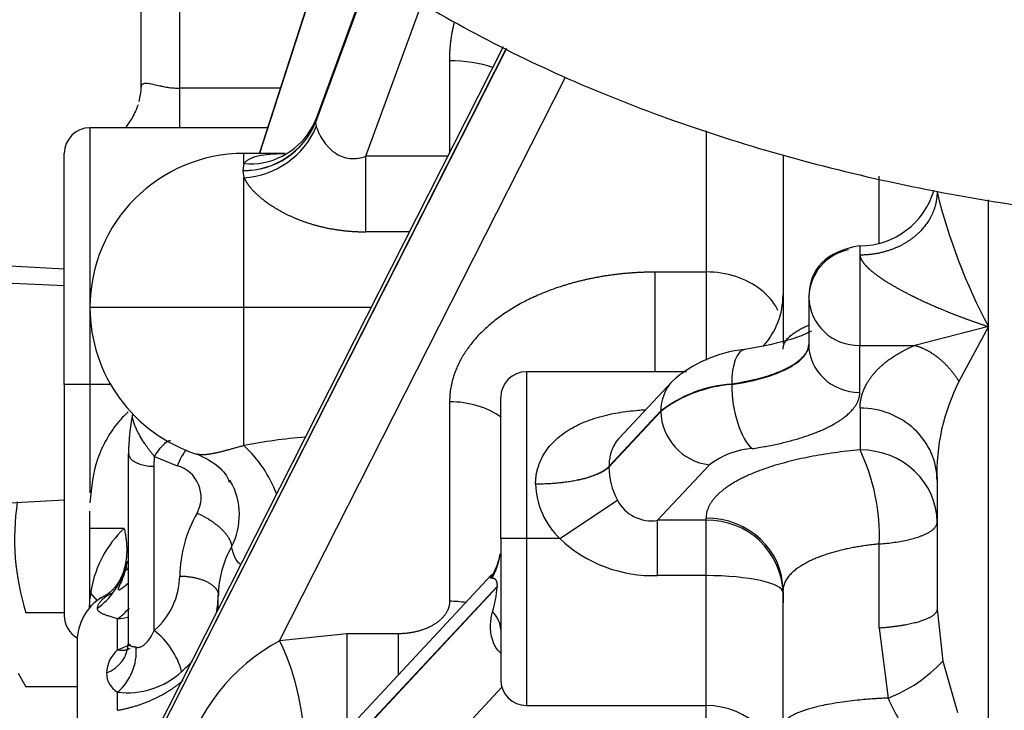
# Model space of a CAD drawing. Units: millimetres. Extents: x 0 to 408, y 0 to 202.
# Drawn here: x 184 to 189, y 146 to 149 of the extents above; entities that cross this region are included whole.
import ezdxf
from ezdxf.enums import TextEntityAlignment as Align
from ezdxf.lldxf.tags import DXFTag

# ---------------------------------------------------------------- set-up
doc = ezdxf.new("R2010")
doc.units = ezdxf.units.MM
for name, color, linetype in [('13811030', 7, 'Continuous'), ('30L00-00571_000_', 7, 'Continuous'), ('Predeterminado', 7, 'Continuous')]:
    doc.layers.add(name, color=color, linetype=linetype)
doc.styles.add('SEACAD_Arial', font='arial.ttf')
tags = doc.linetypes.add('HIDDEN2', pattern=[4.7625, 3.175, -1.5875]).pattern_tags.tags
tags[6:7] = [DXFTag(74, 4), DXFTag(75, 0), DXFTag(340, '0'), DXFTag(46, 0.0), DXFTag(50, 0.0), DXFTag(44, 0.0), DXFTag(45, 0.0)]
tags[4:5] = [DXFTag(74, 4), DXFTag(75, 0), DXFTag(340, '0'), DXFTag(46, 0.0), DXFTag(50, 0.0), DXFTag(44, 0.0), DXFTag(45, 0.0)]
doc.dimstyles.new('SOLE', dxfattribs={"dimtxt": 2.6, "dimasz": 2.08, "dimexe": 1.3, "dimexo": 1.3, "dimgap": 0.65, "dimtad": 1, "dimlfac": 8.333333, "dimdsep": 46, "dimtxsty": 'SEACAD_Arial', "dimblk1": '_SE_FILLED', "dimblk2": '_SE_FILLED', "dimsah": 1, "dimcen": 1.3, "dimadec": 0, "dimazin": 0, "dimtfac": 0.7, "dimtdec": 3, "dimtmove": 0, "dimatfit": 3, "dimfxl": 1, "dimarcsym": 0})

# ---------------------------------------------------------------- blocks, each defined once
blk = doc.blocks.new('SE2')
at = {"layer": '13811030', "color": 7, "linetype": 'HIDDEN2'}
blk.add_open_spline([(183.6399, 152.8831), (183.6409, 152.7655), (183.6445, 152.5331), (183.6961, 152.1352), (183.7966, 151.7232), (183.9422, 151.3232), (184.1303, 150.9415), (184.3595, 150.5783), (184.6288, 150.2351), (184.9377, 149.9126), (185.286, 149.6119), (185.6735, 149.3345), (186.0993, 149.082), (186.5615, 148.8566), (187.057, 148.6604), (187.5818, 148.495), (188.1304, 148.3618), (188.6995, 148.2608), (189.2787, 148.1927), (189.8203, 148.1589), (190.133, 148.1553), (190.281, 148.154)], degree=3, knots=[0, 0, 0, 0, 0.037387, 0.087375, 0.136972, 0.186364, 0.235841, 0.285744, 0.336398, 0.388104, 0.441102, 0.495538, 0.551419, 0.608587, 0.666741, 0.725513, 0.784547, 0.843519, 0.9023, 0.960839, 1, 1, 1, 1], dxfattribs=at)
at = {"layer": '30L00-00571_000_', "color": 7, "linetype": 'Continuous'}
for p, q in [((184.7468, 148.8187), (184.7468, 150.0016)), ((185.6401, 149.3668), (185.3812, 148.6594)), ((185.6405, 149.3665), (185.3813, 148.6583)), ((185.6169, 148.5005), (185.8803, 149.2199)), ((186.2725, 149.0051), (184.488, 145.4882)), ((186.2732, 149.0048), (184.488, 145.4862)), ((186.0068, 148.9465), (186.0068, 148.5153)), ((185.2132, 146.2361), (186.5496, 148.8698)), ((185.2175, 148.8187), (184.7468, 148.8187)), ((184.7468, 148.634), (184.7468, 148.8187)), ((184.3268, 148.634), (184.3268, 147.434)), ((185.3833, 148.6747), (185.3812, 148.6594)), ((185.3812, 148.6594), (185.3813, 148.6583)), ((185.3813, 148.6583), (185.3849, 148.6392)), ((187.208, 148.6195), (187.208, 147.9599)), ((185.0468, 148.4663), (185.0468, 148.514)), ((185.9993, 148.5005), (185.6169, 148.5005)), ((185.6169, 148.1476), (185.6169, 148.5005)), ((185.0468, 148.4663), (185.0411, 148.4346)), ((185.0411, 148.4346), (185.0412, 148.4339)), ((185.0412, 148.4339), (185.0468, 148.4006)), ((185.0468, 147.794), (185.0468, 148.4006)), ((188.0168, 148.0939), (188.0168, 148.4074)), ((188.5268, 147.7047), (188.5268, 148.2973)), ((185.8203, 148.1476), (185.6169, 148.1476)), ((187.9256, 148.0825), (187.9256, 147.617)), ((187.9268, 148.039), (187.9268, 148.0825)), ((187.2068, 147.9591), (186.9668, 147.9591)), ((186.9668, 147.9591), (186.9668, 147.494)), ((187.2068, 147.9591), (187.2068, 147.5471)), ((184.2068, 147.8946), (183.5942, 147.9222)), ((185.0468, 147.794), (184.3268, 147.794)), ((185.0468, 147.1489), (185.0468, 147.794)), ((185.6408, 147.794), (185.0468, 147.794)), ((188.5268, 145.4929), (188.5268, 147.7047)), ((187.9256, 147.617), (188.1829, 147.617)), ((187.9256, 147.3974), (187.9256, 147.617)), ((186.3668, 147.494), (186.3668, 146.714)), ((184.3268, 147.434), (184.2068, 147.434)), ((184.4233, 147.434), (184.3268, 147.434)), ((184.3268, 147.434), (184.3268, 146.9279)), ((187.3268, 147.4337), (187.3268, 147.436)), ((186.008, 147.3535), (186.008, 146.421)), ((186.753, 147.0508), (186.9952, 147.3103)), ((186.9952, 147.3081), (186.753, 147.0485)), ((186.9952, 147.3081), (186.9952, 147.3103)), ((187.9268, 147.3235), (187.9268, 147.1284)), ((184.6268, 147.052), (184.6281, 147.0979)), ((184.6281, 147.0979), (184.7348, 147.0541)), ((184.6268, 146.2848), (184.6268, 147.052)), ((186.753, 147.0508), (186.753, 147.0485)), ((186.9806, 146.7994), (187.2227, 147.0588)), ((186.41, 146.9685), (186.41, 146.9701)), ((186.5232, 146.714), (186.7925, 146.8941)), ((187.2068, 146.7994), (186.9806, 146.7994)), ((186.9806, 146.541), (186.9806, 146.7994)), ((187.2068, 146.7994), (187.2068, 146.8099)), ((187.2068, 146.541), (187.2068, 146.7994)), ((184.4863, 146.7616), (184.3268, 146.7616)), ((186.3668, 146.714), (186.2468, 146.714)), ((186.5232, 146.714), (186.3668, 146.714)), ((186.3668, 146.714), (186.3668, 145.934)), ((188.0168, 146.2957), (188.0168, 146.6889)), ((184.4881, 146.5635), (184.5032, 146.6103)), ((184.4881, 146.5639), (184.4881, 146.5635)), ((186.207, 146.5284), (186.1993, 146.5295)), ((187.2068, 146.541), (186.9806, 146.541)), ((187.2068, 145.934), (187.2068, 146.541)), ((186.2298, 146.4903), (184.4881, 144.6244)), ((186.2298, 146.488), (184.4881, 144.6221)), ((184.3929, 146.4449), (184.4285, 146.4583)), ((184.3621, 146.3881), (184.3621, 146.3885)), ((188.2868, 146.384), (188.3131, 146.1415)), ((184.4557, 146.194), (184.4562, 146.3387)), ((188.0168, 146.2957), (188.0579, 145.9686)), ((185.5268, 146.2692), (185.2132, 146.2361)), ((185.7668, 146.2692), (185.5268, 146.2692)), ((185.5268, 146.2692), (185.5268, 145.8186)), ((185.7668, 146.2692), (185.7668, 146.0757)), ((188.3131, 146.1415), (188.3828, 145.901)), ((185.2786, 144.9761), (186.2521, 146.0189)), ((184.4554, 145.9115), (184.4554, 145.9961)), ((187.2068, 145.8431), (187.2068, 145.934))]:
    blk.add_line(p, q, dxfattribs=at)
at = {"layer": '30L00-00571_000_', "color": 7, "linetype": 'HIDDEN2'}
for p, q in [((184.5668, 148.8225), (184.5668, 149.6882)), ((185.441, 149.5096), (185.119, 148.514)), ((185.1191, 148.514), (185.4411, 149.5095)), ((185.6373, 149.3688), (185.3825, 148.6728)), ((186.2588, 149.0118), (184.5149, 145.5749)), ((185.1578, 148.634), (184.3268, 148.634)), ((184.2068, 147.434), (184.2068, 148.514)), ((185.2385, 148.514), (185.0468, 148.514)), ((187.5668, 148.5077), (187.5668, 147.6261)), ((184.2073, 147.9733), (183.5942, 148.0057)), ((187.6868, 147.8414), (187.6868, 147.8437)), ((187.6868, 147.8414), (187.6868, 147.6218)), ((188.5268, 147.7047), (188.1829, 147.617)), ((188.5268, 147.7047), (188.3893, 147.448)), ((187.1148, 147.494), (186.3668, 147.494)), ((184.2068, 147.434), (184.2068, 146.354)), ((187.0482, 147.4484), (186.8001, 147.1827)), ((186.2468, 146.714), (186.2468, 147.374)), ((184.5068, 146.2276), (184.5068, 147.1107)), ((188.2868, 146.9853), (188.2868, 146.384)), ((183.5942, 146.8623), (184.2073, 146.8947)), ((184.3268, 146.7616), (184.3268, 146.8426)), ((184.3268, 146.4328), (184.3268, 146.7616)), ((186.2468, 146.714), (186.2468, 146.054)), ((186.2443, 146.6441), (186.2364, 146.6082)), ((184.4994, 146.5988), (184.4881, 146.5639)), ((186.2025, 146.5425), (184.5842, 144.8087)), ((187.5668, 145.8373), (187.5668, 146.4717)), ((184.3268, 146.3998), (184.3268, 146.4328)), ((184.3294, 146.4588), (184.3602, 146.4237)), ((184.9268, 146.384), (184.9268, 146.4493)), ((187.5668, 146.4645), (187.5668, 146.414)), ((184.2068, 146.3676), (184.0273, 146.3676)), ((184.2668, 146.234), (184.2668, 143.594)), ((183.9908, 146.0844), (184.0276, 146.0207)), ((184.2668, 146.0212), (184.0273, 146.0212)), ((186.3668, 145.934), (187.2068, 145.934))]:
    blk.add_line(p, q, dxfattribs=at)
for centre, radius, start, end in [((184.2339, 148.8396), 0.3333, 345.6424, 357.06), ((184.3268, 148.514), 0.12, 90, 180), ((185.0477, 148.7939), 0.3601, 268.9589, 337.8852), ((185.0749, 148.7967), 0.3316, 328.5752, 338.4029), ((185.0468, 147.794), 0.72, 90, 180), ((187.9268, 148.4425), 0.36, 270, 343.8176), ((187.9186, 147.8362), 0.2319, 101.2372, 178.1638), ((187.2068, 147.854), 0.36, 317.841, 0), ((185.0468, 147.794), 0.72, 180, 252.0564), ((187.4427, 147.0103), 0.5896, 95.46, 132.0185), ((186.3668, 147.374), 0.12, 90, 180), ((184.685, 146.8083), 0.3452, 27.4832, 31.2878), ((185.1312, 146.714), 1.157, 171.4597, 197.4223), ((184.15, 146.6736), 0.3554, 306.64, 342.0122), ((184.7769, 146.4343), 0.3165, 152.0755, 155.838), ((186.0786, 146.6473), 0.1627, 320.5179, 321.6279), ((184.8432, 146.3855), 0.5186, 169.9258, 174.7611), ((184.5068, 146.234), 0.24, 122.5312, 180), ((184.3268, 146.354), 0.12, 180, 240.2859), ((186.3668, 146.054), 0.12, 180, 270), ((187.2068, 145.574), 0.36, 0, 90)]:
    blk.add_arc(centre, radius, start, end, dxfattribs=at)
at = {"layer": '30L00-00571_000_', "color": 7, "linetype": 'Continuous'}
for centre, radius, start, end in [((185.047, 148.7954), 0.3608, 269.069, 337.8601), ((185.0228, 148.7935), 0.3936, 273.492, 336.9219), ((185.0749, 148.7967), 0.3316, 265.1354, 328.5752), ((190.8889, 148.9662), 2.6778, 193.6607, 208.105), ((187.9186, 147.8488), 0.2319, 181.8362, 271.7254), ((187.1945, 147.3127), 0.1992, 136.9827, 180.6715), ((187.3678, 146.8276), 0.6098, 93.8575, 127.6606), ((187.3678, 146.8252), 0.6099, 93.8564, 127.6528), ((189.218, 147.0218), 0.9319, 152.7833, 182.2503), ((187.2536, 147.3155), 0.2585, 181.6393, 263.1379), ((185.5303, 144.6668), 2.5288, 94.5056, 101.0223), ((184.6295, 146.7031), 0.6106, 21.0965, 46.8904), ((187.447, 146.7682), 0.3672, 93.8573, 127.6564), ((187.0677, 146.7235), 0.9497, 357.9128, 25.2342), ((184.6941, 146.9074), 0.1523, 330.9296, 74.5093), ((187.0616, 147.0452), 0.3087, 179.3835, 209.302), ((184.7041, 146.8244), 0.3211, 332.4269, 29.2119), ((186.7772, 146.9794), 0.3673, 181.6981, 226.2546), ((186.9513, 146.9755), 0.1785, 207.1152, 279.4284), ((185.3576, 146.5304), 0.6108, 150.2589, 179.2071), ((187.2163, 146.4488), 0.3507, 2.0109, 91.5508), ((184.8432, 146.3855), 0.5186, 133.4974, 169.9258), ((186.9599, 147.1774), 0.6368, 226.6977, 271.8566), ((185.3978, 146.4424), 0.471, 150.2953, 179.1588), ((184.4007, 146.547), 0.3463, 310.7751, 358.6468), ((185.7421, 146.516), 0.4885, 342.7768, 356.7111), ((184.4837, 146.2746), 0.1929, 118.0843, 124.0246), ((184.4463, 146.4613), 0.4807, 348.6674, 358.569), ((184.2207, 146.6464), 0.3875, 307.4164, 318.5151), ((184.3895, 146.8739), 0.5394, 277.1022, 282.7093), ((184.4051, 145.9971), 0.3631, 15.3275, 52.3775), ((185.6448, 145.4332), 0.9115, 118.2631, 165.5612), ((184.3498, 146.2333), 0.1571, 290.1703, 357.9363), ((184.5531, 146.0809), 0.1492, 130.7332, 178.1241), ((184.2921, 146.1873), 0.2514, 310.5097, 4.2545), ((184.0498, 147.2099), 1.094, 291.7789, 295.1731), ((184.4463, 146.4613), 0.4807, 310.0102, 318.5515), ((187.8178, 146.5981), 0.6737, 290.88, 317.3283), ((184.5096, 146.0868), 0.1056, 180.5701, 239.1522), ((184.5025, 146.3629), 0.3698, 262.691, 313.1517), ((189.1781, 146.4671), 1.2261, 203.9854, 214.4313)]:
    blk.add_arc(centre, radius, start, end, dxfattribs=at)
for centre, major_axis, ratio, start_param, end_param in [((186.0068, 148.7704), (-0.36, 0), 0.489142, 4.11257, 4.712389), ((187.9256, 147.6218), (-0.2388, 0), 0.939693, 0, 1.570796), ((187.4223, 147.3611), (0.0353, -0.2362), 0.375877, 3.132256, 4.334265), ((187.4223, 147.3589), (0.0353, -0.2362), 0.375877, 4.334463, 5.905162), ((186.008, 147.0746), (-0.3588, 0), 0.777245, 3.975421, 4.712389), ((187.9268, 146.9853), (0.36, 0), 0.939693, 0, 1.570798), ((184.6268, 147.1107), (0.12, 0), 0.489142, 3.141593, 4.712389), ((187.9268, 146.7901), (0.36, 0), 0.939693, 0, 1.570796), ((187.2068, 146.4717), (-0.36, 0), 0.939693, 3.141593, 4.712389), ((185.8924, 146.714), (-0.3412, 0.1148), 0.900967, 2.901729, 3.176186), ((185.8868, 146.6846), (0.36, 0), 0.948834, 5.808492, 6.154338), ((184.1451, 146.6715), (0.36, 0), 0.986784, 5.359406, 5.974161), ((187.2068, 146.4611), (-0.36, 0), 0.221835, 3.141593, 4.712389), ((186.008, 146.1422), (0.3588, 0), 0.777245, 1.359272, 1.570797), ((185.8868, 146.2897), (0.36, 0), 0.50644, 0.000002, 0.464551), ((185.2132, 145.9572), (0.0764, -0.3506), 0.254243, 0.882799, 2.433251)]:
    blk.add_ellipse(centre, major_axis=major_axis, ratio=ratio, start_param=start_param, end_param=end_param, dxfattribs=at)
at = {"layer": '30L00-00571_000_', "color": 7, "linetype": 'HIDDEN2'}
for centre, major_axis, ratio, start_param in [((185.7068, 147.1107), (-1.2, 0), 0.872204, 6.108582), ((183.9668, 146.4328), (0.36, 0), 0.978386, 6.160187)]:
    blk.add_ellipse(centre, major_axis=major_axis, ratio=ratio, start_param=start_param, end_param=6.283185, dxfattribs=at)
at = {"layer": '30L00-00571_000_', "color": 7, "linetype": 'Continuous'}
for points in [[(186.0286, 149.1246), (186.0199, 149.0895), (186.0134, 149.054), (186.009, 149.0183), (186.0068, 148.9824), (186.0068, 148.9465)], [(187.4223, 147.1345), (187.6006, 147.1611), (187.7563, 147.2054), (187.8692, 147.2644), (187.9256, 147.3309), (187.9256, 147.3974)], [(186.41, 146.9701), (186.5009, 146.9697), (186.5917, 146.9787), (186.6704, 146.9972), (186.7254, 147.0225), (186.753, 147.0508)], [(184.8272, 146.8334), (184.878, 146.8115), (184.9288, 146.7788), (184.9689, 146.7397), (184.9887, 146.7035), (184.9887, 146.6758)], [(184.4863, 146.7616), (184.5059, 146.6799), (184.5064, 146.5982), (184.4852, 146.5264), (184.4452, 146.4741), (184.3929, 146.4449)], [(184.5056, 146.5744), (184.4991, 146.5687), (184.4938, 146.5642), (184.4901, 146.5615), (184.4881, 146.5612), (184.4881, 146.5635)], [(184.7468, 146.5388), (184.8034, 146.5384), (184.8599, 146.527), (184.9046, 146.5048), (184.9268, 146.477), (184.9268, 146.4493)], [(186.2011, 146.541), (186.198, 146.5375), (186.1968, 146.5347), (186.1967, 146.5324), (186.1976, 146.5306), (186.1993, 146.5295)], [(184.5079, 146.5085), (184.4997, 146.4996), (184.4909, 146.4915), (184.4817, 146.4842), (184.4719, 146.4778), (184.4618, 146.4722)], [(188.2868, 146.384), (188.2868, 146.36), (188.2555, 146.3359), (188.1928, 146.3154), (188.1087, 146.3017), (188.0168, 146.2957)], [(184.5119, 146.1999), (184.5029, 146.1941), (184.4926, 146.1906), (184.481, 146.1893), (184.4687, 146.1905), (184.4557, 146.194)], [(184.5428, 146.206), (184.5278, 146.2082), (184.5172, 146.2095), (184.5103, 146.2126), (184.5068, 146.2187), (184.5068, 146.2276)], [(184.4554, 145.9115), (184.5255, 145.9239), (184.5933, 145.9448), (184.6567, 145.9737), (184.7138, 146.0099), (184.7631, 146.052)]]:
    blk.add_open_spline(points, degree=5, dxfattribs=at)
for points, degree, knots in [([(184.5668, 148.8225), (184.5669, 148.8241), (184.567, 148.8273), (184.568, 148.8312), (184.5697, 148.8347), (184.5721, 148.8376), (184.5752, 148.8398), (184.5792, 148.8415), (184.5846, 148.8426), (184.5923, 148.8428), (184.6057, 148.8413), (184.6255, 148.8371), (184.6485, 148.8315), (184.6682, 148.8272), (184.6851, 148.824), (184.7041, 148.8212), (184.7255, 148.8192), (184.7398, 148.8189), (184.7468, 148.8187)], 3, [0, 0, 0, 0, 0.035425, 0.071681, 0.108904, 0.147221, 0.186747, 0.227588, 0.26984, 0.332606, 0.404694, 0.536121, 0.661906, 0.724412, 0.780634, 0.857917, 0.930712, 1, 1, 1, 1]), ([(185.3849, 148.6392), (185.3856, 148.6369), (185.387, 148.6323), (185.3897, 148.6248), (185.3931, 148.6167), (185.3978, 148.6063), (185.4051, 148.5922), (185.416, 148.5744), (185.4286, 148.5575), (185.446, 148.5377), (185.4694, 148.5168), (185.5037, 148.4982), (185.5367, 148.4902), (185.5657, 148.4897), (185.5913, 148.4929), (185.6082, 148.4979), (185.6169, 148.5005)], 3, [0, 0, 0, 0, 0.03525, 0.0718, 0.109679, 0.148916, 0.210648, 0.289793, 0.37158, 0.42191, 0.545513, 0.664032, 0.774213, 0.845376, 0.92031, 1, 1, 1, 1]), ([(185.0468, 148.4663), (185.0482, 148.4682), (185.051, 148.4721), (185.0563, 148.4774), (185.0624, 148.4823), (185.0694, 148.4868), (185.0809, 148.4929), (185.0987, 148.4996), (185.1332, 148.5077), (185.179, 148.5125), (185.219, 148.5137), (185.2365, 148.5139)], 3, [0, 0, 0, 0, 0.0241296, 0.0484121, 0.0729111, 0.0976885, 0.1228041, 0.1829417, 0.2448462, 0.3670278, 0.4559389, 0.4559389, 0.4559389, 0.4559389]), ([(185.0468, 148.4006), (185.056, 148.3798), (185.0713, 148.3575), (185.0918, 148.3351), (185.1426, 148.2893), (185.2077, 148.2481), (185.2448, 148.2284), (185.3395, 148.1868), (185.4428, 148.1607), (185.5031, 148.1516), (185.5612, 148.1476), (185.6169, 148.1476)], 5, [0, 0, 0, 0, 0, 0, 0.276247, 0.276247, 0.276247, 0.578453, 0.578453, 0.578453, 1, 1, 1, 1, 1, 1]), ([(188.2868, 148.3338), (188.2868, 148.2875), (188.2757, 148.2412), (188.2535, 148.1973), (188.1892, 148.1189), (188.0935, 148.0663), (188.0399, 148.0481), (187.9834, 148.039), (187.9268, 148.039)], 5, [0, 0, 0, 0, 0, 0, 0.5, 0.5, 0.5, 1, 1, 1, 1, 1, 1]), ([(187.9268, 148.039), (187.9268, 148.0306), (187.9297, 148.0211), (187.9354, 148.0112), (187.9506, 147.9912), (187.9711, 147.9719), (187.9825, 147.9623), (188.0112, 147.9401), (188.0424, 147.9194), (188.0609, 147.9079), (188.1126, 147.8775), (188.1664, 147.8498), (188.2007, 147.8331), (188.2859, 147.794), (188.3725, 147.7591), (188.4238, 147.7398), (188.4753, 147.7216), (188.5268, 147.7047)], 5, [0, 0, 0, 0, 0, 0, 0.101235, 0.101235, 0.101235, 0.209956, 0.209956, 0.209956, 0.360709, 0.360709, 0.360709, 0.621777, 0.621777, 0.621777, 1, 1, 1, 1, 1, 1]), ([(186.9668, 147.9591), (186.8364, 147.9591), (186.706, 147.9451), (186.5807, 147.9171), (186.3139, 147.8225), (186.1219, 147.6699), (186.0459, 147.5691), (186.008, 147.4613), (186.008, 147.3535)], 5, [0, 0, 0, 0, 0, 0, 0.431712, 0.431712, 0.431712, 1, 1, 1, 1, 1, 1]), ([(187.5431, 147.7806), (187.542, 147.783), (187.5408, 147.7854), (187.5215, 147.8215), (187.4949, 147.8524), (187.4285, 147.904), (187.3887, 147.9247), (187.3019, 147.9526), (187.255, 147.9599), (187.208, 147.9599)], 3, [0.2325152, 0.2325152, 0.2325152, 0.2325152, 0.25, 0.25, 0.5, 0.5, 0.75, 0.75, 1, 1, 1, 1]), ([(187.5668, 147.5993), (187.5669, 147.6021), (187.5672, 147.6076), (187.569, 147.6158), (187.5719, 147.6239), (187.5758, 147.6317), (187.5807, 147.6394), (187.5865, 147.6469), (187.5931, 147.6541), (187.6005, 147.6611), (187.6087, 147.6679), (187.6174, 147.6745), (187.6268, 147.6808), (187.6367, 147.6869), (187.6471, 147.6927), (187.6578, 147.6983), (187.669, 147.7036), (187.6783, 147.7078), (187.6839, 147.7102), (187.6855, 147.7109)], 3, [0, 0, 0, 0, 0.0341669, 0.0677419, 0.100725, 0.133116, 0.164915, 0.196122, 0.2267369, 0.2567598, 0.2861905, 0.3150293, 0.3432759, 0.3709306, 0.3979932, 0.4244639, 0.4503427, 0.4756297, 0.486162, 0.486162, 0.486162, 0.486162]), ([(187.6868, 147.6241), (187.6868, 147.6043), (187.6784, 147.5844), (187.6452, 147.5464), (187.6206, 147.5283), (187.5571, 147.4951), (187.5182, 147.4801), (187.4297, 147.4545), (187.3799, 147.4439), (187.3268, 147.436)], 3, [0, 0, 0, 0, 0.25, 0.25, 0.5, 0.5, 0.75, 0.75, 1, 1, 1, 1]), ([(187.3268, 147.4337), (187.3799, 147.4417), (187.4297, 147.4522), (187.5182, 147.4778), (187.5571, 147.4928), (187.6206, 147.526), (187.6452, 147.5442), (187.6784, 147.5822), (187.6868, 147.602), (187.6868, 147.6218)], 3, [0, 0, 0, 0, 0.25, 0.25, 0.5, 0.5, 0.75, 0.75, 1, 1, 1, 1]), ([(187.9268, 147.3235), (187.9268, 147.3622), (187.9406, 147.3999), (187.955, 147.4391), (187.9835, 147.4754), (188.0145, 147.5149), (188.0604, 147.5488), (188.1136, 147.588), (188.1829, 147.617)], 2, [0, 0, 0, 0.25, 0.25, 0.5, 0.5, 0.75, 0.75, 1, 1, 1]), ([(186.41, 146.9701), (186.4102, 146.9763), (186.4105, 146.9887), (186.4125, 147.0069), (186.4157, 147.025), (186.4201, 147.0427), (186.4283, 147.0684), (186.4432, 147.101), (186.4677, 147.1377), (186.4975, 147.1708), (186.5431, 147.2097), (186.6093, 147.2487), (186.6989, 147.2822), (186.7782, 147.3001), (186.8428, 147.3095), (186.8843, 147.3137), (186.9104, 147.3154), (186.9207, 147.316)], 3, [0, 0, 0, 0, 0.0248344, 0.0496498, 0.0745405, 0.0996002, 0.1249204, 0.1863886, 0.249661, 0.3113061, 0.3748761, 0.5014846, 0.6269008, 0.7568697, 0.816497, 0.8767287, 0.9156171, 0.9156171, 0.9156171, 0.9156171]), ([(184.6281, 147.0979), (184.6248, 147.1019), (184.6183, 147.1097), (184.6089, 147.1217), (184.6, 147.1335), (184.5917, 147.1451), (184.5796, 147.1625), (184.5648, 147.1858), (184.5502, 147.2123), (184.54, 147.2341), (184.5331, 147.2516), (184.5282, 147.2673), (184.5253, 147.2813), (184.5251, 147.2888), (184.5251, 147.2925)], 3, [0, 0, 0, 0, 0.069423, 0.13586, 0.199261, 0.25958, 0.316781, 0.465741, 0.600779, 0.689559, 0.773163, 0.852197, 0.927472, 1, 1, 1, 1]), ([(184.6281, 147.0979), (184.6467, 147.1271), (184.6653, 147.15), (184.6898, 147.1702), (184.6979, 147.1736), (184.7039, 147.1726)], 3, [0, 0, 0, 0, 0.5, 0.5, 0.8217498, 0.8217498, 0.8217498, 0.8217498]), ([(186.8, 147.1826), (186.7995, 147.182), (186.7942, 147.1763), (186.7851, 147.1648), (186.7739, 147.1461), (186.765, 147.1254), (186.7584, 147.1022), (186.7541, 147.0777), (186.7533, 147.0597), (186.753, 147.0508)], 3, [0.5689548, 0.5689548, 0.5689548, 0.5689548, 0.5770476, 0.6427689, 0.7106654, 0.7864649, 0.8525553, 0.9274515, 1, 1, 1, 1]), ([(184.7348, 147.0541), (184.7487, 147.0853), (184.7625, 147.1102), (184.7753, 147.1261), (184.7769, 147.1279), (184.7785, 147.1295)], 3, [0, 0, 0, 0, 0.5, 0.5, 0.5747984, 0.5747984, 0.5747984, 0.5747984]), ([(185.0468, 147.1489), (185.0015, 147.1358), (184.9611, 147.1245), (184.9274, 147.1158), (184.8831, 147.1065), (184.8516, 147.1047), (184.8414, 147.1052), (184.8325, 147.1066), (184.8249, 147.1091)], 5, [0, 0, 0, 0, 0, 0, 0.4524953, 0.4524953, 0.4524953, 0.7250056, 0.7250056, 0.7250056, 0.7250056, 0.7250056, 0.7250056]), ([(187.9268, 147.1284), (187.9065, 147.1264), (187.8658, 147.1226), (187.8063, 147.115), (187.7484, 147.1062), (187.6923, 147.0961), (187.6382, 147.0848), (187.5865, 147.0723), (187.5373, 147.0586), (187.4909, 147.0438), (187.4474, 147.0281), (187.413, 147.0138), (187.3864, 147.0016), (187.3665, 146.9917), (187.3476, 146.9815), (187.3298, 146.9712), (187.3132, 146.9605), (187.2977, 146.9497), (187.2833, 146.9388), (187.2701, 146.9276), (187.2582, 146.9163), (187.2474, 146.9048), (187.2379, 146.8932), (187.2296, 146.8816), (187.2226, 146.8698), (187.2169, 146.8579), (187.2124, 146.846), (187.2092, 146.834), (187.2072, 146.822), (187.2069, 146.8139), (187.2068, 146.8099)], 3, [0, 0, 0, 0, 0.050015, 0.100029, 0.150041, 0.200052, 0.250061, 0.300069, 0.350077, 0.400083, 0.450089, 0.500092, 0.527873, 0.555654, 0.583433, 0.611211, 0.638988, 0.666763, 0.694538, 0.722311, 0.750083, 0.777854, 0.805624, 0.833393, 0.861162, 0.88893, 0.916698, 0.944465, 0.972233, 1, 1, 1, 1]), ([(186.753, 147.0485), (186.753, 147.0485), (186.753, 147.0485), (186.753, 147.0485), (186.753, 147.0485), (186.753, 147.0485), (186.7253, 147.0204), (186.6704, 146.9953), (186.5917, 146.9769), (186.5009, 146.9681), (186.41, 146.9685)], 5, [0, 0, 0, 0, 0, 0, 0.000003, 0.000003, 0.000003, 0.000003, 0.000003, 1, 1, 1, 1, 1, 1]), ([(188.0168, 146.6889), (188.0287, 146.6899), (188.0528, 146.6919), (188.0878, 146.6964), (188.1218, 146.702), (188.1543, 146.7088), (188.1846, 146.7168), (188.2053, 146.7237), (188.2182, 146.7287), (188.225, 146.7315), (188.2317, 146.7345), (188.2385, 146.7377), (188.2452, 146.7412), (188.2517, 146.7449), (188.2579, 146.7489), (188.2638, 146.7532), (188.2693, 146.7577), (188.2742, 146.7625), (188.2785, 146.7676), (188.2821, 146.7729), (188.2847, 146.7784), (188.2865, 146.7842), (188.2867, 146.7881), (188.2868, 146.7901)], 3, [0, 0, 0, 0, 0.078265, 0.158545, 0.240844, 0.325166, 0.411516, 0.499896, 0.523169, 0.547879, 0.574028, 0.601614, 0.630639, 0.661102, 0.693004, 0.726344, 0.761122, 0.79734, 0.834995, 0.874089, 0.914622, 0.956592, 1, 1, 1, 1]), ([(185.0281, 146.5947), (185.0276, 146.5952), (185.0201, 146.6021), (185.0103, 146.6149), (185.0003, 146.6351), (184.9935, 146.6542), (184.9903, 146.6685), (184.9887, 146.6758)], 3, [0.5956065, 0.5956065, 0.5956065, 0.5956065, 0.6050076, 0.7371378, 0.8231424, 0.9106701, 1, 1, 1, 1]), ([(188.0168, 146.6889), (188.008, 146.688), (187.9904, 146.6862), (187.9644, 146.683), (187.9387, 146.6793), (187.9133, 146.6752), (187.8883, 146.6706), (187.8638, 146.6655), (187.8398, 146.66), (187.8164, 146.6541), (187.7936, 146.6477), (187.7716, 146.6408), (187.7504, 146.6336), (187.73, 146.6259), (187.7106, 146.6179), (187.6904, 146.6086), (187.6698, 146.598), (187.649, 146.5857), (187.6296, 146.5723), (187.612, 146.5579), (187.5966, 146.5425), (187.5839, 146.5261), (187.5744, 146.5087), (187.568, 146.4905), (187.5672, 146.478), (187.5668, 146.4717)], 3, [0, 0, 0, 0, 0.034405, 0.069007, 0.103806, 0.138804, 0.174, 0.209395, 0.244989, 0.280783, 0.316777, 0.352972, 0.389368, 0.425964, 0.462763, 0.499763, 0.546897, 0.596142, 0.6475, 0.700969, 0.756551, 0.814246, 0.874052, 0.93597, 1, 1, 1, 1]), ([(186.207, 146.5284), (186.2083, 146.5286), (186.2095, 146.5287), (186.2108, 146.5287), (186.2157, 146.5284), (186.2203, 146.5261), (186.2238, 146.5229), (186.2276, 146.5157), (186.2294, 146.5008), (186.2296, 146.4976), (186.2298, 146.494), (186.2298, 146.4903)], 5, [0, 0, 0, 0, 0, 0, 0.211534, 0.211534, 0.211534, 0.844631, 0.844631, 0.844631, 1, 1, 1, 1, 1, 1]), ([(184.3621, 146.3885), (184.3622, 146.3902), (184.3624, 146.3936), (184.364, 146.3992), (184.3665, 146.4052), (184.3701, 146.4115), (184.3748, 146.4182), (184.3811, 146.4257), (184.3897, 146.4341), (184.4009, 146.4429), (184.4136, 146.4512), (184.4236, 146.456), (184.4285, 146.4583)], 3, [0, 0, 0, 0, 0.087873, 0.176037, 0.26466, 0.353903, 0.443924, 0.534875, 0.653379, 0.772963, 0.888464, 1, 1, 1, 1]), ([(186.008, 146.421), (186.008, 146.4032), (186.0039, 146.3854), (185.9956, 146.3681), (185.9629, 146.3245), (185.9054, 146.2913), (185.8618, 146.2766), (185.8143, 146.2692), (185.7668, 146.2692)], 5, [0, 0, 0, 0, 0, 0, 0.373255, 0.373255, 0.373255, 1, 1, 1, 1, 1, 1]), ([(184.4562, 146.3387), (184.4526, 146.3398), (184.4452, 146.3422), (184.4352, 146.3453), (184.4256, 146.3483), (184.4138, 146.352), (184.4007, 146.3562), (184.3871, 146.3613), (184.376, 146.3665), (184.368, 146.3726), (184.363, 146.3796), (184.3624, 146.3853), (184.3621, 146.3881)], 3, [0, 0, 0, 0, 0.054879, 0.111072, 0.168635, 0.227618, 0.344606, 0.463522, 0.600172, 0.734649, 0.867672, 1, 1, 1, 1]), ([(186.2457, 146.1793), (186.2373, 146.1874), (186.2198, 146.2099), (186.2059, 146.2451), (186.1995, 146.2821), (186.1991, 146.3141), (186.2022, 146.3446), (186.2065, 146.3625), (186.2087, 146.3714)], 3, [0.3361355, 0.3361355, 0.3361355, 0.3361355, 0.4303844, 0.5710741, 0.677102, 0.7914485, 0.8960128, 1, 1, 1, 1]), ([(184.5428, 146.206), (184.5448, 146.2058), (184.5487, 146.2054), (184.5548, 146.2059), (184.5609, 146.2074), (184.5671, 146.2097), (184.5733, 146.213), (184.5795, 146.2171), (184.5917, 146.2272), (184.6092, 146.2489), (184.6206, 146.2721), (184.6268, 146.2848)], 3, [0, 0, 0, 0, 0.056351, 0.112873, 0.170057, 0.228378, 0.288284, 0.350189, 0.414467, 0.679195, 1, 1, 1, 1]), ([(188.0579, 145.9686), (188.05, 145.9683), (188.0345, 145.9676), (188.0116, 145.9663), (187.9878, 145.9648), (187.963, 145.963), (187.913, 145.9586), (187.8394, 145.9501), (187.7688, 145.9378), (187.7223, 145.9272), (187.6957, 145.9201), (187.6712, 145.9128), (187.646, 145.9039), (187.621, 145.8933), (187.5982, 145.8808), (187.5833, 145.8691), (187.574, 145.8585), (187.5681, 145.8487), (187.5673, 145.8414), (187.5668, 145.8373)], 3, [0, 0, 0, 0, 0.028788, 0.057079, 0.08492, 0.118036, 0.151474, 0.277998, 0.415302, 0.47283, 0.517683, 0.564142, 0.621348, 0.686821, 0.759045, 0.840088, 0.881462, 0.934765, 1, 1, 1, 1])]:
    blk.add_open_spline(points, degree=degree, knots=knots, dxfattribs=at)
at = {"layer": '30L00-00571_000_', "color": 7, "linetype": 'HIDDEN2'}
for points, degree, knots in [([(184.5521, 148.7413), (184.5407, 148.7139), (184.5248, 148.677), (184.4988, 148.6453), (184.4943, 148.6363), (184.4945, 148.6334)], 3, [0.0395351, 0.0395351, 0.0395351, 0.0395351, 0.2195112, 0.3245324, 0.4071882, 0.4071882, 0.4071882, 0.4071882]), ([(187.6994, 147.6822), (187.6993, 147.6822), (187.6977, 147.6837), (187.6781, 147.6713), (187.5777, 147.633), (187.4611, 147.6112), (187.3866, 147.5973)], 3, [0.1892076, 0.1892076, 0.1892076, 0.1892076, 0.1978433, 0.4254306, 0.6909566, 1, 1, 1, 1]), ([(188.1829, 147.617), (188.1829, 147.617), (188.1829, 147.617), (188.1829, 147.617), (188.1829, 147.617), (188.1829, 147.617), (188.2294, 147.604), (188.2759, 147.5791), (188.3197, 147.5433), (188.3581, 147.4986), (188.3893, 147.448)], 5, [0, 0, 0, 0, 0, 0, 0.000005, 0.000005, 0.000005, 0.000005, 0.000005, 1, 1, 1, 1, 1, 1]), ([(184.506, 147.3066), (184.4915, 147.2933), (184.4309, 147.2318), (184.3478, 147.0849), (184.3333, 146.957), (184.3268, 146.8816)], 3, [0.2887354, 0.2887354, 0.2887354, 0.2887354, 0.380511, 0.6902411, 1, 1, 1, 1]), ([(184.4969, 146.5831), (184.491, 146.5633), (184.4809, 146.5291), (184.4647, 146.4948), (184.4575, 146.4793), (184.4584, 146.4752), (184.4593, 146.4741)], 3, [0, 0, 0, 0, 0.2213252, 0.4498112, 0.7069891, 0.8774954, 0.8774954, 0.8774954, 0.8774954])]:
    blk.add_open_spline(points, degree=degree, knots=knots, dxfattribs=at)
for points in [[(187.9256, 148.0825), (187.7687, 148.0559), (187.6891, 147.9763), (187.6868, 147.8436)], [(184.8227, 147.1098), (184.9087, 147.0751), (184.9605, 147.0312), (184.9782, 146.9781)]]:
    blk.add_open_spline(points, degree=3, dxfattribs=at)
blk = doc.blocks.new('DMBLK15')
at = {"layer": 'Predeterminado', "linetype": 'Continuous'}
for points in [[(168.6045, 183.994), (169.2978, 183.994), (168.9511, 186.074)], [(168.6045, 145.674), (168.9511, 143.594), (169.2978, 145.674)]]:
    blk.add_hatch(color=7, dxfattribs=at).paths.add_polyline_path(points)
at = {"layer": 'Predeterminado', "color": 7, "linetype": 'Continuous'}
for p, q in [((213.1538, 186.074), (167.6511, 186.074)), ((168.9511, 186.074), (168.9511, 143.594)), ((175.2437, 143.594), (167.6511, 143.594))]:
    blk.add_line(p, q, dxfattribs=at)
at = {"layer": 'Predeterminado', "color": 7, "linetype": 'Continuous', "style": 'SEACAD_Arial'}
blk.add_text('354', height=2.6, rotation=90, dxfattribs=at).set_placement((165.7011, 161.7818), align=Align.TOP_LEFT)
blk = doc.blocks.new('_SE_FILLED')
at = {"color": 0}
blk.add_line((0, 0), (-1, 0), dxfattribs=at)
blk.add_solid([(0, 0), (-1, -0.1665), (-1, 0.1665), (0, 0)], dxfattribs=at)
blk = doc.blocks.new('DMBLK17')
at = {"layer": 'Predeterminado', "linetype": 'Continuous'}
for points in [[(160.8045, 183.994), (161.4978, 183.994), (161.1511, 186.074)], [(160.8045, 123.1007), (161.1511, 121.0207), (161.4978, 123.1007)]]:
    blk.add_hatch(color=7, dxfattribs=at).paths.add_polyline_path(points)
at = {"layer": 'Predeterminado', "color": 7, "linetype": 'Continuous'}
for p, q in [((213.1538, 186.074), (159.8511, 186.074)), ((161.1511, 186.074), (161.1511, 121.0207)), ((201.372, 121.0207), (159.8511, 121.0207))]:
    blk.add_line(p, q, dxfattribs=at)
at = {"layer": 'Predeterminado', "color": 7, "linetype": 'Continuous', "style": 'SEACAD_Arial'}
blk.add_text('542.11', height=2.6, rotation=90, dxfattribs=at).set_placement((157.9011, 147.9517), align=Align.TOP_LEFT)

msp = doc.modelspace()

# ---------------------------------------------------------------- block references
at = {"layer": 'Predeterminado'}
msp.add_blockref('SE2', (0, 0), dxfattribs=at)

# ---------------------------------------------------------------- dimensions: what is measured, and where the dimension line sits
at = {"layer": 'Predeterminado', "color": 7, "linetype": 'Continuous'}
for base, p2, picture, middle in [((161.1511, 121.0207), (202.672, 121.0207), 'DMBLK17', (161.1511, 153.5474)), ((168.9511, 143.594), (176.5437, 143.594), 'DMBLK15', (168.9511, 164.834))]:
    dim = msp.add_linear_dim(base=base, p1=(214.4538, 186.074), p2=p2, angle=90, text='\\A1;<>', dimstyle='SOLE', dxfattribs=at)
    dim.commit()
    dim.dimension.update_dxf_attribs({"geometry": picture, "text_midpoint": middle, "dimtype": 160})

doc.saveas('drawing.dxf')
